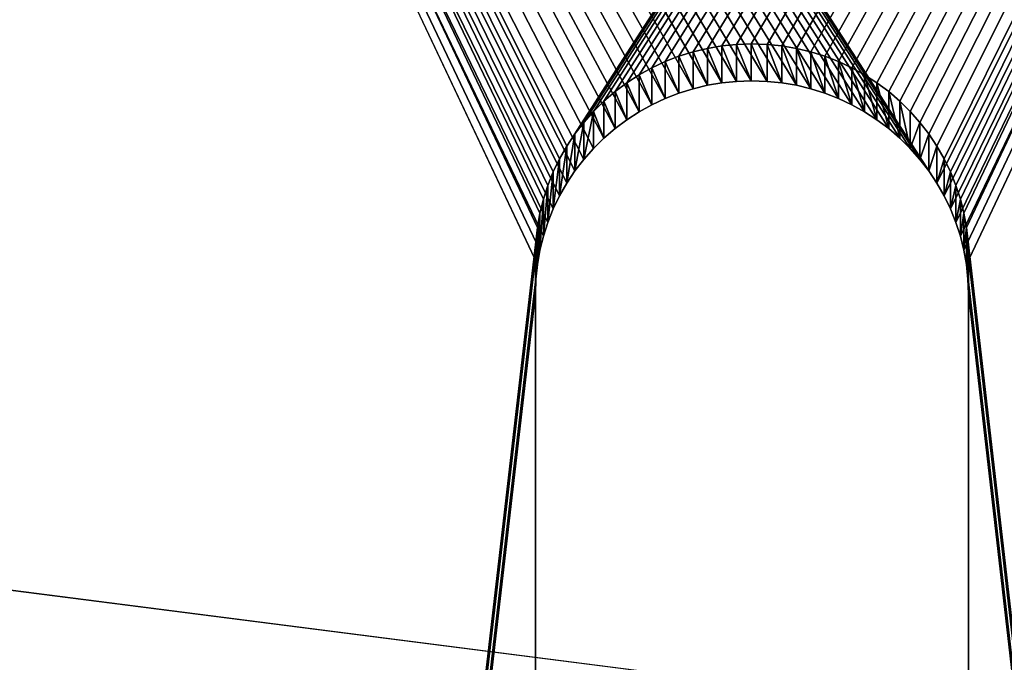
# Model space of a CAD drawing. Extents: x 0 to 104, y 0 to 55.
# Drawn here: x 80 to 81, y 33 to 34 of the extents above; entities that cross this region are included whole.
import ezdxf

# ---------------------------------------------------------------- set-up
doc = ezdxf.new("R2010")
doc.units = 0
doc.header["$MEASUREMENT"] = 0
doc.layers.get('0').update_dxf_attribs({"linetype": 'CONTINUOUS'})
doc.layers.add('LUMBER', color=134, linetype='CONTINUOUS')

# ---------------------------------------------------------------- blocks, each defined once
blk = doc.blocks.new('DL-SEAT_PLATE_DXF')
for p, q in [((2.31779, 1.46701), (2.3052, 1.46484)), ((2.31779, 1.46701, 0.1875), (2.3052, 1.46484, 0.1875)), ((2.33049, 1.46831), (2.31779, 1.46701)), ((2.33049, 1.46831, 0.1875), (2.31779, 1.46701, 0.1875)), ((2.31779, 1.46701), (2.31779, 1.46701, 0.1875)), ((2.34325, 1.46875), (2.33049, 1.46831)), ((2.34325, 1.46875, 0.1875), (2.33049, 1.46831, 0.1875)), ((2.33049, 1.46831), (2.33049, 1.46831, 0.1875)), ((2.71925, 1.46875), (2.34325, 1.46875)), ((2.71925, 1.46875, 0.1875), (2.34325, 1.46875, 0.1875)), ((2.34325, 1.46875), (2.34325, 1.46875, 0.1875)), ((2.2928, 1.46182), (2.28063, 1.45795)), ((2.2928, 1.46182, 0.1875), (2.28063, 1.45795, 0.1875)), ((2.3052, 1.46484), (2.2928, 1.46182)), ((2.3052, 1.46484, 0.1875), (2.2928, 1.46182, 0.1875)), ((2.2928, 1.46182), (2.2928, 1.46182, 0.1875)), ((2.3052, 1.46484), (2.3052, 1.46484, 0.1875)), ((2.26875, 1.45327), (2.25722, 1.44778)), ((2.26875, 1.45327, 0.1875), (2.25722, 1.44778, 0.1875)), ((2.28063, 1.45795), (2.26875, 1.45327)), ((2.28063, 1.45795, 0.1875), (2.26875, 1.45327, 0.1875)), ((2.26875, 1.45327), (2.26875, 1.45327, 0.1875)), ((2.28063, 1.45795), (2.28063, 1.45795, 0.1875)), ((2.24609, 1.44153), (2.23541, 1.43452)), ((2.24609, 1.44153, 0.1875), (2.23541, 1.43452, 0.1875)), ((2.25722, 1.44778), (2.24609, 1.44153)), ((2.25722, 1.44778, 0.1875), (2.24609, 1.44153, 0.1875)), ((2.24609, 1.44153), (2.24609, 1.44153, 0.1875)), ((2.25722, 1.44778), (2.25722, 1.44778, 0.1875)), ((2.23541, 1.43452), (2.22524, 1.42681)), ((2.23541, 1.43452, 0.1875), (2.22524, 1.42681, 0.1875)), ((2.23541, 1.43452), (2.23541, 1.43452, 0.1875)), ((2.22524, 1.42681), (2.21561, 1.41842)), ((2.22524, 1.42681, 0.1875), (2.21561, 1.41842, 0.1875)), ((2.22524, 1.42681), (2.22524, 1.42681, 0.1875)), ((2.21561, 1.41842), (2.20658, 1.40939)), ((2.21561, 1.41842, 0.1875), (2.20658, 1.40939, 0.1875)), ((2.21561, 1.41842), (2.21561, 1.41842, 0.1875)), ((2.20658, 1.40939), (2.19819, 1.39976)), ((2.20658, 1.40939, 0.1875), (2.19819, 1.39976, 0.1875)), ((2.20658, 1.40939), (2.20658, 1.40939, 0.1875)), ((2.19819, 1.39976), (2.19048, 1.38959)), ((2.19819, 1.39976, 0.1875), (2.19048, 1.38959, 0.1875)), ((2.19819, 1.39976), (2.19819, 1.39976, 0.1875)), ((2.19048, 1.38959), (2.18347, 1.37891)), ((2.19048, 1.38959, 0.1875), (2.18347, 1.37891, 0.1875)), ((2.19048, 1.38959), (2.19048, 1.38959, 0.1875)), ((2.18347, 1.37891), (2.17722, 1.36778)), ((2.18347, 1.37891, 0.1875), (2.17722, 1.36778, 0.1875)), ((2.18347, 1.37891), (2.18347, 1.37891, 0.1875)), ((2.17722, 1.36778), (2.17173, 1.35625)), ((2.17722, 1.36778, 0.1875), (2.17173, 1.35625, 0.1875)), ((2.17722, 1.36778), (2.17722, 1.36778, 0.1875)), ((2.17173, 1.35625), (2.16705, 1.34437)), ((2.17173, 1.35625, 0.1875), (2.16705, 1.34437, 0.1875)), ((2.17173, 1.35625), (2.17173, 1.35625, 0.1875)), ((2.16705, 1.34437), (2.16318, 1.3322)), ((2.16705, 1.34437, 0.1875), (2.16318, 1.3322, 0.1875)), ((2.16705, 1.34437), (2.16705, 1.34437, 0.1875)), ((2.16318, 1.3322), (2.16016, 1.3198)), ((2.16318, 1.3322, 0.1875), (2.16016, 1.3198, 0.1875)), ((2.16318, 1.3322), (2.16318, 1.3322, 0.1875)), ((2.16016, 1.3198), (2.15799, 1.30721)), ((2.16016, 1.3198, 0.1875), (2.15799, 1.30721, 0.1875)), ((2.16016, 1.3198), (2.16016, 1.3198, 0.1875)), ((2.15799, 1.30721), (2.15669, 1.29451)), ((2.15799, 1.30721, 0.1875), (2.15669, 1.29451, 0.1875)), ((2.15799, 1.30721), (2.15799, 1.30721, 0.1875)), ((2.15669, 1.29451), (2.15625, 1.28075)), ((2.15669, 1.29451, 0.1875), (2.15625, 1.28075, 0.1875)), ((2.15669, 1.29451), (2.15669, 1.29451, 0.1875)), ((2.15625, 1.28075), (2.15669, 1.26799)), ((2.15625, 1.28075, 0.1875), (2.15669, 1.26799, 0.1875)), ((2.15625, 1.28075), (2.15625, 1.28075, 0.1875)), ((2.15669, 1.26799), (2.15799, 1.25529)), ((2.15669, 1.26799, 0.1875), (2.15799, 1.25529, 0.1875)), ((2.15669, 1.26799), (2.15669, 1.26799, 0.1875)), ((2.15799, 1.25529), (2.16016, 1.2427)), ((2.15799, 1.25529, 0.1875), (2.16016, 1.2427, 0.1875)), ((2.15799, 1.25529), (2.15799, 1.25529, 0.1875)), ((2.16016, 1.2427), (2.16318, 1.2303)), ((2.16016, 1.2427, 0.1875), (2.16318, 1.2303, 0.1875)), ((2.16016, 1.2427), (2.16016, 1.2427, 0.1875)), ((2.16318, 1.2303), (2.16705, 1.21813)), ((2.16318, 1.2303, 0.1875), (2.16705, 1.21813, 0.1875)), ((2.16318, 1.2303), (2.16318, 1.2303, 0.1875)), ((2.16705, 1.21813), (2.17173, 1.20625)), ((2.16705, 1.21813, 0.1875), (2.17173, 1.20625, 0.1875)), ((2.16705, 1.21813), (2.16705, 1.21813, 0.1875)), ((2.17173, 1.20625), (2.17722, 1.19472)), ((2.17173, 1.20625, 0.1875), (2.17722, 1.19472, 0.1875)), ((2.17173, 1.20625), (2.17173, 1.20625, 0.1875)), ((2.17722, 1.19472), (2.18347, 1.18359)), ((2.17722, 1.19472, 0.1875), (2.18347, 1.18359, 0.1875)), ((2.17722, 1.19472), (2.17722, 1.19472, 0.1875)), ((2.18347, 1.18359), (2.19048, 1.17291)), ((2.18347, 1.18359, 0.1875), (2.19048, 1.17291, 0.1875)), ((2.18347, 1.18359), (2.18347, 1.18359, 0.1875)), ((2.19048, 1.17291), (2.19819, 1.16274)), ((2.19048, 1.17291, 0.1875), (2.19819, 1.16274, 0.1875)), ((2.19048, 1.17291), (2.19048, 1.17291, 0.1875)), ((2.19819, 1.16274), (2.20658, 1.15311)), ((2.19819, 1.16274, 0.1875), (2.20658, 1.15311, 0.1875)), ((2.19819, 1.16274), (2.19819, 1.16274, 0.1875)), ((2.20658, 1.15311), (2.21561, 1.14408)), ((2.20658, 1.15311, 0.1875), (2.21561, 1.14408, 0.1875)), ((2.20658, 1.15311), (2.20658, 1.15311, 0.1875)), ((2.21561, 1.14408), (2.22524, 1.13569)), ((2.21561, 1.14408, 0.1875), (2.22524, 1.13569, 0.1875)), ((2.21561, 1.14408), (2.21561, 1.14408, 0.1875)), ((2.22524, 1.13569), (2.23541, 1.12798)), ((2.22524, 1.13569, 0.1875), (2.23541, 1.12798, 0.1875)), ((2.22524, 1.13569), (2.22524, 1.13569, 0.1875)), ((2.23541, 1.12798), (2.24609, 1.12097)), ((2.23541, 1.12798, 0.1875), (2.24609, 1.12097, 0.1875)), ((2.23541, 1.12798), (2.23541, 1.12798, 0.1875)), ((2.24609, 1.12097), (2.25722, 1.11472)), ((2.24609, 1.12097, 0.1875), (2.25722, 1.11472, 0.1875)), ((2.24609, 1.12097), (2.24609, 1.12097, 0.1875)), ((2.25722, 1.11472), (2.26875, 1.10923)), ((2.25722, 1.11472, 0.1875), (2.26875, 1.10923, 0.1875)), ((2.25722, 1.11472), (2.25722, 1.11472, 0.1875)), ((2.26875, 1.10923), (2.28063, 1.10455)), ((2.26875, 1.10923, 0.1875), (2.28063, 1.10455, 0.1875)), ((2.26875, 1.10923), (2.26875, 1.10923, 0.1875)), ((2.28063, 1.10455), (2.2928, 1.10068)), ((2.28063, 1.10455, 0.1875), (2.2928, 1.10068, 0.1875)), ((2.28063, 1.10455), (2.28063, 1.10455, 0.1875)), ((2.2928, 1.10068), (2.3052, 1.09766)), ((2.2928, 1.10068, 0.1875), (2.3052, 1.09766, 0.1875)), ((2.2928, 1.10068), (2.2928, 1.10068, 0.1875)), ((2.3052, 1.09766), (2.31779, 1.09549)), ((2.3052, 1.09766, 0.1875), (2.31779, 1.09549, 0.1875)), ((2.3052, 1.09766), (2.3052, 1.09766, 0.1875)), ((2.31779, 1.09549), (2.33049, 1.09419)), ((2.31779, 1.09549, 0.1875), (2.33049, 1.09419, 0.1875)), ((2.31779, 1.09549), (2.31779, 1.09549, 0.1875)), ((2.33049, 1.09419), (2.34325, 1.09375)), ((2.33049, 1.09419, 0.1875), (2.34325, 1.09375, 0.1875)), ((2.33049, 1.09419), (2.33049, 1.09419, 0.1875)), ((2.34325, 1.09375), (2.71925, 1.09375)), ((2.34325, 1.09375, 0.1875), (2.71925, 1.09375, 0.1875)), ((2.34325, 1.09375), (2.34325, 1.09375, 0.1875))]:
    blk.add_line(p, q)
mesh = blk.add_polyface()
corners = [(0.03125, 2.53125), (2.24609, 1.44153), (0.03125, 0.03125), (2.25722, 1.44778), (2.26875, 1.45327), (2.28063, 1.45795), (2.2928, 1.46182), (2.3052, 1.46484), (2.31779, 1.46701), (11.65625, 2.53125), (2.23541, 1.43452), (2.22524, 1.42681), (2.21561, 1.41842), (2.20658, 1.40939), (2.19819, 1.39976), (2.19048, 1.38959), (2.18347, 1.37891), (2.17722, 1.36778), (2.17173, 1.35625), (2.16705, 1.34437), (2.16318, 1.3322), (2.16016, 1.3198), (2.15799, 1.30721), (2.15669, 1.29451), (2.15625, 1.28075), (2.33049, 1.46831), (2.34325, 1.46875), (2.71925, 1.46875), (2.73201, 1.46831), (2.74471, 1.46701), (2.7573, 1.46484), (2.7697, 1.46182), (2.78187, 1.45795), (2.79375, 1.45327), (2.80528, 1.44778), (2.81641, 1.44153), (2.82709, 1.43452), (2.83726, 1.42681), (2.84689, 1.41842), (2.85592, 1.40939), (2.86431, 1.39976), (2.87202, 1.38959), (2.87903, 1.37891), (2.88528, 1.36778), (2.89077, 1.35625), (2.89545, 1.34437), (2.89932, 1.3322), (2.90234, 1.3198), (2.90451, 1.30721), (2.90581, 1.29451), (2.90625, 1.28175), (7.9178, 1.46182), (7.90563, 1.45795), (7.89375, 1.45327), (7.88222, 1.44778), (7.87109, 1.44153), (7.86041, 1.43452), (7.85024, 1.42681), (7.84061, 1.41842), (7.83158, 1.40939), (7.82319, 1.39976), (7.81548, 1.38959), (7.80847, 1.37891), (7.80222, 1.36778), (7.79673, 1.35625), (7.79205, 1.34437), (7.78818, 1.3322), (7.78516, 1.3198), (7.78299, 1.30721), (7.78169, 1.29451), (7.78125, 1.28075), (7.9302, 1.46484), (7.94279, 1.46701), (7.95549, 1.46831), (7.96825, 1.46875), (8.34425, 1.46875), (8.35701, 1.46831), (8.36971, 1.46701), (8.3823, 1.46484), (8.3947, 1.46182), (8.40687, 1.45795), (8.41875, 1.45327), (8.43028, 1.44778), (8.44141, 1.44153), (8.45209, 1.43452), (8.46226, 1.42681), (8.47189, 1.41842), (8.48092, 1.40939), (8.48931, 1.39976), (8.49702, 1.38959), (8.50403, 1.37891), (8.51028, 1.36778), (8.51577, 1.35625), (8.52045, 1.34437), (8.52432, 1.3322), (8.52734, 1.3198), (8.52951, 1.30721), (8.53081, 1.29451), (8.53125, 1.28175), (2.31779, 1.09549), (11.65625, 0.03125), (2.3052, 1.09766), (2.2928, 1.10068), (2.28063, 1.10455), (2.26875, 1.10923), (2.25722, 1.11472), (2.24609, 1.12097), (2.23541, 1.12798), (2.22524, 1.13569), (2.21561, 1.14408), (2.20658, 1.15311), (2.19819, 1.16274), (2.19048, 1.17291), (2.18347, 1.18359), (2.17722, 1.19472), (2.17173, 1.20625), (2.16705, 1.21813), (2.16318, 1.2303), (2.16016, 1.2427), (2.15799, 1.25529), (2.15669, 1.26799), (2.33049, 1.09419), (2.34325, 1.09375), (2.71925, 1.09375), (2.73201, 1.09419), (2.74471, 1.09549), (2.7573, 1.09766), (2.7697, 1.10068), (2.78187, 1.10455), (2.79375, 1.10923), (2.80528, 1.11472), (2.81641, 1.12097), (2.82709, 1.12798), (2.83726, 1.13569), (2.84689, 1.14408), (2.85592, 1.15311), (2.86431, 1.16274), (2.87202, 1.17291), (2.87903, 1.18359), (2.88528, 1.19472), (2.89077, 1.20625), (2.89545, 1.21813), (2.89932, 1.2303), (2.90234, 1.2427), (2.90451, 1.25529), (2.90581, 1.26799), (7.9178, 1.10068), (7.90563, 1.10455), (7.89375, 1.10923), (7.88222, 1.11472), (7.87109, 1.12097), (7.86041, 1.12798), (7.85024, 1.13569), (7.84061, 1.14408), (7.83158, 1.15311), (7.82319, 1.16274), (7.81548, 1.17291), (7.80847, 1.18359), (7.80222, 1.19472), (7.79673, 1.20625), (7.79205, 1.21813), (7.78818, 1.2303), (7.78516, 1.2427), (7.78299, 1.25529), (7.78169, 1.26799), (7.9302, 1.09766), (7.94279, 1.09549), (7.95549, 1.09419), (7.96825, 1.09375), (8.34425, 1.09375), (8.35701, 1.09419), (8.36971, 1.09549), (8.3823, 1.09766), (8.3947, 1.10068), (8.40687, 1.10455), (8.41875, 1.10923), (8.43028, 1.11472), (8.44141, 1.12097), (8.45209, 1.12798), (8.46226, 1.13569), (8.47189, 1.14408), (8.48092, 1.15311), (8.48931, 1.16274), (8.49702, 1.17291), (8.50403, 1.18359), (8.51028, 1.19472), (8.51577, 1.20625), (8.52045, 1.21813), (8.52432, 1.2303), (8.52734, 1.2427), (8.52951, 1.25529), (8.53081, 1.26799)]
mesh.append_faces([[corners[k] for k in face] for face in [(0, 1, 2), (1, 0, 3), (3, 0, 4), (4, 0, 5), (5, 0, 6), (6, 0, 7), (7, 0, 8), (8, 9, 25), (25, 9, 26), (26, 9, 27), (27, 9, 28), (28, 9, 29), (29, 9, 30), (30, 9, 31), (31, 9, 32), (32, 9, 33), (33, 9, 34), (34, 9, 35), (35, 9, 36), (36, 9, 37), (37, 9, 38), (38, 9, 39), (39, 9, 40), (40, 9, 41), (41, 9, 42), (42, 9, 43), (43, 9, 44), (44, 9, 45), (45, 9, 46), (46, 9, 47), (47, 9, 48), (48, 9, 49), (49, 9, 50), (51, 9, 71), (71, 9, 72), (72, 9, 73), (73, 9, 74), (74, 9, 75), (75, 9, 76), (76, 9, 77), (77, 9, 78), (78, 9, 79), (79, 9, 80), (80, 9, 81), (81, 9, 82), (82, 9, 83), (83, 9, 84), (84, 9, 85), (85, 9, 86), (86, 9, 87), (87, 9, 88), (88, 9, 89), (89, 9, 90), (90, 9, 91), (91, 9, 92), (92, 9, 93), (93, 9, 94), (94, 9, 95), (95, 9, 96), (96, 9, 97), (97, 9, 98), (2, 99, 100), (99, 2, 101), (101, 2, 102), (102, 2, 103), (103, 2, 104), (104, 2, 105), (105, 2, 106), (106, 2, 107), (107, 2, 108), (108, 2, 109), (109, 2, 110), (110, 2, 111), (111, 2, 112), (112, 2, 113), (113, 2, 114), (114, 2, 115), (115, 2, 116), (116, 2, 117), (117, 2, 118), (118, 2, 119), (119, 2, 120), (120, 2, 24), (146, 50, 147), (147, 50, 148), (148, 50, 149), (149, 50, 150), (150, 50, 151), (151, 50, 152), (152, 50, 153), (153, 50, 154), (154, 50, 155), (155, 50, 156), (156, 50, 157), (157, 50, 158), (158, 50, 159), (159, 50, 160), (160, 50, 161), (161, 50, 162), (162, 50, 163), (163, 50, 164), (164, 50, 70), (100, 98, 9)]], dxfattribs={"vtx0": -1, "vtx1": -1})
mesh.append_faces([[corners[k] for k in face] for face in [(50, 9, 51), (100, 50, 146)]], dxfattribs={"vtx0": -1, "vtx1": -1, "vtx2": -1})
mesh.append_faces([[corners[k] for k in face] for face in [(8, 0, 9), (2, 1, 10), (2, 10, 11), (2, 11, 12), (2, 12, 13), (2, 13, 14), (2, 14, 15), (2, 15, 16), (2, 16, 17), (2, 17, 18), (2, 18, 19), (2, 19, 20), (2, 20, 21), (2, 21, 22), (2, 22, 23), (2, 23, 24), (50, 51, 52), (50, 52, 53), (50, 53, 54), (50, 54, 55), (50, 55, 56), (50, 56, 57), (50, 57, 58), (50, 58, 59), (50, 59, 60), (50, 60, 61), (50, 61, 62), (50, 62, 63), (50, 63, 64), (50, 64, 65), (50, 65, 66), (50, 66, 67), (50, 67, 68), (50, 68, 69), (50, 69, 70), (100, 99, 121), (100, 121, 122), (100, 122, 123), (100, 123, 124), (100, 124, 125), (100, 125, 126), (100, 126, 127), (100, 127, 128), (100, 128, 129), (100, 129, 130), (100, 130, 131), (100, 131, 132), (100, 132, 133), (100, 133, 134), (100, 134, 135), (100, 135, 136), (100, 136, 137), (100, 137, 138), (100, 138, 139), (100, 139, 140), (100, 140, 141), (100, 141, 142), (100, 142, 143), (100, 143, 144), (100, 144, 145), (100, 145, 50), (100, 146, 165), (100, 165, 166), (100, 166, 167), (100, 167, 168), (100, 168, 169), (100, 169, 170), (100, 170, 171), (100, 171, 172), (100, 172, 173), (100, 173, 174), (100, 174, 175), (100, 175, 176), (100, 176, 177), (100, 177, 178), (100, 178, 179), (100, 179, 180), (100, 180, 181), (100, 181, 182), (100, 182, 183), (100, 183, 184), (100, 184, 185), (100, 185, 186), (100, 186, 187), (100, 187, 188), (100, 188, 189), (100, 189, 190), (100, 190, 191), (100, 191, 98)]], dxfattribs={"vtx0": -1, "vtx2": -1})
mesh = blk.add_polyface()
corners = [(0.03125, 0.03125, 0.1875), (2.24609, 1.12097, 0.1875), (0.03125, 2.53125, 0.1875), (2.25722, 1.11472, 0.1875), (2.26875, 1.10923, 0.1875), (2.28063, 1.10455, 0.1875), (2.2928, 1.10068, 0.1875), (2.3052, 1.09766, 0.1875), (2.31779, 1.09549, 0.1875), (11.65625, 0.03125, 0.1875), (2.23541, 1.12798, 0.1875), (2.22524, 1.13569, 0.1875), (2.21561, 1.14408, 0.1875), (2.20658, 1.15311, 0.1875), (2.19819, 1.16274, 0.1875), (2.19048, 1.17291, 0.1875), (2.18347, 1.18359, 0.1875), (2.17722, 1.19472, 0.1875), (2.17173, 1.20625, 0.1875), (2.16705, 1.21813, 0.1875), (2.16318, 1.2303, 0.1875), (2.16016, 1.2427, 0.1875), (2.15799, 1.25529, 0.1875), (2.15669, 1.26799, 0.1875), (2.15625, 1.28075, 0.1875), (2.33049, 1.09419, 0.1875), (2.34325, 1.09375, 0.1875), (2.71925, 1.09375, 0.1875), (2.73201, 1.09419, 0.1875), (2.74471, 1.09549, 0.1875), (2.7573, 1.09766, 0.1875), (2.7697, 1.10068, 0.1875), (2.78187, 1.10455, 0.1875), (2.79375, 1.10923, 0.1875), (2.80528, 1.11472, 0.1875), (2.81641, 1.12097, 0.1875), (2.82709, 1.12798, 0.1875), (2.83726, 1.13569, 0.1875), (2.84689, 1.14408, 0.1875), (2.85592, 1.15311, 0.1875), (2.86431, 1.16274, 0.1875), (2.87202, 1.17291, 0.1875), (2.87903, 1.18359, 0.1875), (2.88528, 1.19472, 0.1875), (2.89077, 1.20625, 0.1875), (2.89545, 1.21813, 0.1875), (2.89932, 1.2303, 0.1875), (2.90234, 1.2427, 0.1875), (2.90451, 1.25529, 0.1875), (2.90581, 1.26799, 0.1875), (2.90625, 1.28175, 0.1875), (7.9178, 1.10068, 0.1875), (7.90563, 1.10455, 0.1875), (7.89375, 1.10923, 0.1875), (7.88222, 1.11472, 0.1875), (7.87109, 1.12097, 0.1875), (7.86041, 1.12798, 0.1875), (7.85024, 1.13569, 0.1875), (7.84061, 1.14408, 0.1875), (7.83158, 1.15311, 0.1875), (7.82319, 1.16274, 0.1875), (7.81548, 1.17291, 0.1875), (7.80847, 1.18359, 0.1875), (7.80222, 1.19472, 0.1875), (7.79673, 1.20625, 0.1875), (7.79205, 1.21813, 0.1875), (7.78818, 1.2303, 0.1875), (7.78516, 1.2427, 0.1875), (7.78299, 1.25529, 0.1875), (7.78169, 1.26799, 0.1875), (7.78125, 1.28075, 0.1875), (7.9302, 1.09766, 0.1875), (7.94279, 1.09549, 0.1875), (7.95549, 1.09419, 0.1875), (7.96825, 1.09375, 0.1875), (8.34425, 1.09375, 0.1875), (8.35701, 1.09419, 0.1875), (8.36971, 1.09549, 0.1875), (8.3823, 1.09766, 0.1875), (8.3947, 1.10068, 0.1875), (8.40687, 1.10455, 0.1875), (8.41875, 1.10923, 0.1875), (8.43028, 1.11472, 0.1875), (8.44141, 1.12097, 0.1875), (8.45209, 1.12798, 0.1875), (8.46226, 1.13569, 0.1875), (8.47189, 1.14408, 0.1875), (8.48092, 1.15311, 0.1875), (8.48931, 1.16274, 0.1875), (8.49702, 1.17291, 0.1875), (8.50403, 1.18359, 0.1875), (8.51028, 1.19472, 0.1875), (8.51577, 1.20625, 0.1875), (8.52045, 1.21813, 0.1875), (8.52432, 1.2303, 0.1875), (8.52734, 1.2427, 0.1875), (8.52951, 1.25529, 0.1875), (8.53081, 1.26799, 0.1875), (8.53125, 1.28175, 0.1875), (2.31779, 1.46701, 0.1875), (11.65625, 2.53125, 0.1875), (2.3052, 1.46484, 0.1875), (2.2928, 1.46182, 0.1875), (2.28063, 1.45795, 0.1875), (2.26875, 1.45327, 0.1875), (2.25722, 1.44778, 0.1875), (2.24609, 1.44153, 0.1875), (2.23541, 1.43452, 0.1875), (2.22524, 1.42681, 0.1875), (2.21561, 1.41842, 0.1875), (2.20658, 1.40939, 0.1875), (2.19819, 1.39976, 0.1875), (2.19048, 1.38959, 0.1875), (2.18347, 1.37891, 0.1875), (2.17722, 1.36778, 0.1875), (2.17173, 1.35625, 0.1875), (2.16705, 1.34437, 0.1875), (2.16318, 1.3322, 0.1875), (2.16016, 1.3198, 0.1875), (2.15799, 1.30721, 0.1875), (2.15669, 1.29451, 0.1875), (2.33049, 1.46831, 0.1875), (2.34325, 1.46875, 0.1875), (2.71925, 1.46875, 0.1875), (2.73201, 1.46831, 0.1875), (2.74471, 1.46701, 0.1875), (2.7573, 1.46484, 0.1875), (2.7697, 1.46182, 0.1875), (2.78187, 1.45795, 0.1875), (2.79375, 1.45327, 0.1875), (2.80528, 1.44778, 0.1875), (2.81641, 1.44153, 0.1875), (2.82709, 1.43452, 0.1875), (2.83726, 1.42681, 0.1875), (2.84689, 1.41842, 0.1875), (2.85592, 1.40939, 0.1875), (2.86431, 1.39976, 0.1875), (2.87202, 1.38959, 0.1875), (2.87903, 1.37891, 0.1875), (2.88528, 1.36778, 0.1875), (2.89077, 1.35625, 0.1875), (2.89545, 1.34437, 0.1875), (2.89932, 1.3322, 0.1875), (2.90234, 1.3198, 0.1875), (2.90451, 1.30721, 0.1875), (2.90581, 1.29451, 0.1875), (7.9178, 1.46182, 0.1875), (7.90563, 1.45795, 0.1875), (7.89375, 1.45327, 0.1875), (7.88222, 1.44778, 0.1875), (7.87109, 1.44153, 0.1875), (7.86041, 1.43452, 0.1875), (7.85024, 1.42681, 0.1875), (7.84061, 1.41842, 0.1875), (7.83158, 1.40939, 0.1875), (7.82319, 1.39976, 0.1875), (7.81548, 1.38959, 0.1875), (7.80847, 1.37891, 0.1875), (7.80222, 1.36778, 0.1875), (7.79673, 1.35625, 0.1875), (7.79205, 1.34437, 0.1875), (7.78818, 1.3322, 0.1875), (7.78516, 1.3198, 0.1875), (7.78299, 1.30721, 0.1875), (7.78169, 1.29451, 0.1875), (7.9302, 1.46484, 0.1875), (7.94279, 1.46701, 0.1875), (7.95549, 1.46831, 0.1875), (7.96825, 1.46875, 0.1875), (8.34425, 1.46875, 0.1875), (8.35701, 1.46831, 0.1875), (8.36971, 1.46701, 0.1875), (8.3823, 1.46484, 0.1875), (8.3947, 1.46182, 0.1875), (8.40687, 1.45795, 0.1875), (8.41875, 1.45327, 0.1875), (8.43028, 1.44778, 0.1875), (8.44141, 1.44153, 0.1875), (8.45209, 1.43452, 0.1875), (8.46226, 1.42681, 0.1875), (8.47189, 1.41842, 0.1875), (8.48092, 1.40939, 0.1875), (8.48931, 1.39976, 0.1875), (8.49702, 1.38959, 0.1875), (8.50403, 1.37891, 0.1875), (8.51028, 1.36778, 0.1875), (8.51577, 1.35625, 0.1875), (8.52045, 1.34437, 0.1875), (8.52432, 1.3322, 0.1875), (8.52734, 1.3198, 0.1875), (8.52951, 1.30721, 0.1875), (8.53081, 1.29451, 0.1875)]
mesh.append_faces([[corners[k] for k in face] for face in [(0, 1, 2), (1, 0, 3), (3, 0, 4), (4, 0, 5), (5, 0, 6), (6, 0, 7), (7, 0, 8), (8, 9, 25), (25, 9, 26), (26, 9, 27), (27, 9, 28), (28, 9, 29), (29, 9, 30), (30, 9, 31), (31, 9, 32), (32, 9, 33), (33, 9, 34), (34, 9, 35), (35, 9, 36), (36, 9, 37), (37, 9, 38), (38, 9, 39), (39, 9, 40), (40, 9, 41), (41, 9, 42), (42, 9, 43), (43, 9, 44), (44, 9, 45), (45, 9, 46), (46, 9, 47), (47, 9, 48), (48, 9, 49), (49, 9, 50), (51, 9, 71), (71, 9, 72), (72, 9, 73), (73, 9, 74), (74, 9, 75), (75, 9, 76), (76, 9, 77), (77, 9, 78), (78, 9, 79), (79, 9, 80), (80, 9, 81), (81, 9, 82), (82, 9, 83), (83, 9, 84), (84, 9, 85), (85, 9, 86), (86, 9, 87), (87, 9, 88), (88, 9, 89), (89, 9, 90), (90, 9, 91), (91, 9, 92), (92, 9, 93), (93, 9, 94), (94, 9, 95), (95, 9, 96), (96, 9, 97), (97, 9, 98), (2, 99, 100), (99, 2, 101), (101, 2, 102), (102, 2, 103), (103, 2, 104), (104, 2, 105), (105, 2, 106), (106, 2, 107), (107, 2, 108), (108, 2, 109), (109, 2, 110), (110, 2, 111), (111, 2, 112), (112, 2, 113), (113, 2, 114), (114, 2, 115), (115, 2, 116), (116, 2, 117), (117, 2, 118), (118, 2, 119), (119, 2, 120), (120, 2, 24), (146, 50, 147), (147, 50, 148), (148, 50, 149), (149, 50, 150), (150, 50, 151), (151, 50, 152), (152, 50, 153), (153, 50, 154), (154, 50, 155), (155, 50, 156), (156, 50, 157), (157, 50, 158), (158, 50, 159), (159, 50, 160), (160, 50, 161), (161, 50, 162), (162, 50, 163), (163, 50, 164), (164, 50, 70), (100, 98, 9)]], dxfattribs={"vtx0": -1, "vtx1": -1})
mesh.append_faces([[corners[k] for k in face] for face in [(50, 9, 51), (100, 50, 146)]], dxfattribs={"vtx0": -1, "vtx1": -1, "vtx2": -1})
mesh.append_faces([[corners[k] for k in face] for face in [(8, 0, 9), (2, 1, 10), (2, 10, 11), (2, 11, 12), (2, 12, 13), (2, 13, 14), (2, 14, 15), (2, 15, 16), (2, 16, 17), (2, 17, 18), (2, 18, 19), (2, 19, 20), (2, 20, 21), (2, 21, 22), (2, 22, 23), (2, 23, 24), (50, 51, 52), (50, 52, 53), (50, 53, 54), (50, 54, 55), (50, 55, 56), (50, 56, 57), (50, 57, 58), (50, 58, 59), (50, 59, 60), (50, 60, 61), (50, 61, 62), (50, 62, 63), (50, 63, 64), (50, 64, 65), (50, 65, 66), (50, 66, 67), (50, 67, 68), (50, 68, 69), (50, 69, 70), (100, 99, 121), (100, 121, 122), (100, 122, 123), (100, 123, 124), (100, 124, 125), (100, 125, 126), (100, 126, 127), (100, 127, 128), (100, 128, 129), (100, 129, 130), (100, 130, 131), (100, 131, 132), (100, 132, 133), (100, 133, 134), (100, 134, 135), (100, 135, 136), (100, 136, 137), (100, 137, 138), (100, 138, 139), (100, 139, 140), (100, 140, 141), (100, 141, 142), (100, 142, 143), (100, 143, 144), (100, 144, 145), (100, 145, 50), (100, 146, 165), (100, 165, 166), (100, 166, 167), (100, 167, 168), (100, 168, 169), (100, 169, 170), (100, 170, 171), (100, 171, 172), (100, 172, 173), (100, 173, 174), (100, 174, 175), (100, 175, 176), (100, 176, 177), (100, 177, 178), (100, 178, 179), (100, 179, 180), (100, 180, 181), (100, 181, 182), (100, 182, 183), (100, 183, 184), (100, 184, 185), (100, 185, 186), (100, 186, 187), (100, 187, 188), (100, 188, 189), (100, 189, 190), (100, 190, 191), (100, 191, 98)]], dxfattribs={"vtx0": -1, "vtx2": -1})
mesh = blk.add_polyface()
corners = [(2.31779, 1.46701, 0.1875), (2.3052, 1.46484), (2.31779, 1.46701), (2.3052, 1.46484, 0.1875)]
mesh.append_faces([[corners[k] for k in face] for face in [(0, 1, 2), (1, 0, 3)]], dxfattribs={"vtx0": -1})
mesh = blk.add_polyface()
corners = [(2.33049, 1.46831, 0.1875), (2.31779, 1.46701), (2.33049, 1.46831), (2.31779, 1.46701, 0.1875)]
mesh.append_faces([[corners[k] for k in face] for face in [(0, 1, 2), (1, 0, 3)]], dxfattribs={"vtx0": -1})
mesh = blk.add_polyface()
corners = [(2.34325, 1.46875, 0.1875), (2.33049, 1.46831), (2.34325, 1.46875), (2.33049, 1.46831, 0.1875)]
mesh.append_faces([[corners[k] for k in face] for face in [(0, 1, 2), (1, 0, 3)]], dxfattribs={"vtx0": -1})
mesh = blk.add_polyface()
corners = [(2.71925, 1.46875, 0.1875), (2.34325, 1.46875), (2.71925, 1.46875), (2.34325, 1.46875, 0.1875)]
mesh.append_faces([[corners[k] for k in face] for face in [(0, 1, 2), (1, 0, 3)]], dxfattribs={"vtx0": -1})
mesh = blk.add_polyface()
corners = [(2.2928, 1.46182, 0.1875), (2.28063, 1.45795), (2.2928, 1.46182), (2.28063, 1.45795, 0.1875)]
mesh.append_faces([[corners[k] for k in face] for face in [(0, 1, 2), (1, 0, 3)]], dxfattribs={"vtx0": -1})
mesh = blk.add_polyface()
corners = [(2.3052, 1.46484, 0.1875), (2.2928, 1.46182), (2.3052, 1.46484), (2.2928, 1.46182, 0.1875)]
mesh.append_faces([[corners[k] for k in face] for face in [(0, 1, 2), (1, 0, 3)]], dxfattribs={"vtx0": -1})
mesh = blk.add_polyface()
corners = [(2.26875, 1.45327, 0.1875), (2.25722, 1.44778), (2.26875, 1.45327), (2.25722, 1.44778, 0.1875)]
mesh.append_faces([[corners[k] for k in face] for face in [(0, 1, 2), (1, 0, 3)]], dxfattribs={"vtx0": -1})
mesh = blk.add_polyface()
corners = [(2.28063, 1.45795, 0.1875), (2.26875, 1.45327), (2.28063, 1.45795), (2.26875, 1.45327, 0.1875)]
mesh.append_faces([[corners[k] for k in face] for face in [(0, 1, 2), (1, 0, 3)]], dxfattribs={"vtx0": -1})
mesh = blk.add_polyface()
corners = [(2.24609, 1.44153, 0.1875), (2.23541, 1.43452), (2.24609, 1.44153), (2.23541, 1.43452, 0.1875)]
mesh.append_faces([[corners[k] for k in face] for face in [(0, 1, 2), (1, 0, 3)]], dxfattribs={"vtx0": -1})
mesh = blk.add_polyface()
corners = [(2.25722, 1.44778, 0.1875), (2.24609, 1.44153), (2.25722, 1.44778), (2.24609, 1.44153, 0.1875)]
mesh.append_faces([[corners[k] for k in face] for face in [(0, 1, 2), (1, 0, 3)]], dxfattribs={"vtx0": -1})
mesh = blk.add_polyface()
corners = [(2.23541, 1.43452, 0.1875), (2.22524, 1.42681), (2.23541, 1.43452), (2.22524, 1.42681, 0.1875)]
mesh.append_faces([[corners[k] for k in face] for face in [(0, 1, 2), (1, 0, 3)]], dxfattribs={"vtx0": -1})
mesh = blk.add_polyface()
corners = [(2.22524, 1.42681, 0.1875), (2.21561, 1.41842), (2.22524, 1.42681), (2.21561, 1.41842, 0.1875)]
mesh.append_faces([[corners[k] for k in face] for face in [(0, 1, 2), (1, 0, 3)]], dxfattribs={"vtx0": -1})
mesh = blk.add_polyface()
corners = [(2.21561, 1.41842), (2.20658, 1.40939, 0.1875), (2.20658, 1.40939), (2.21561, 1.41842, 0.1875)]
mesh.append_faces([[corners[k] for k in face] for face in [(0, 1, 2), (1, 0, 3)]], dxfattribs={"vtx0": -1})
mesh = blk.add_polyface()
corners = [(2.20658, 1.40939), (2.19819, 1.39976, 0.1875), (2.19819, 1.39976), (2.20658, 1.40939, 0.1875)]
mesh.append_faces([[corners[k] for k in face] for face in [(0, 1, 2), (1, 0, 3)]], dxfattribs={"vtx0": -1})
mesh = blk.add_polyface()
corners = [(2.19819, 1.39976), (2.19048, 1.38959, 0.1875), (2.19048, 1.38959), (2.19819, 1.39976, 0.1875)]
mesh.append_faces([[corners[k] for k in face] for face in [(0, 1, 2), (1, 0, 3)]], dxfattribs={"vtx0": -1})
mesh = blk.add_polyface()
corners = [(2.19048, 1.38959), (2.18347, 1.37891, 0.1875), (2.18347, 1.37891), (2.19048, 1.38959, 0.1875)]
mesh.append_faces([[corners[k] for k in face] for face in [(0, 1, 2), (1, 0, 3)]], dxfattribs={"vtx0": -1})
mesh = blk.add_polyface()
corners = [(2.18347, 1.37891), (2.17722, 1.36778, 0.1875), (2.17722, 1.36778), (2.18347, 1.37891, 0.1875)]
mesh.append_faces([[corners[k] for k in face] for face in [(0, 1, 2), (1, 0, 3)]], dxfattribs={"vtx0": -1})
mesh = blk.add_polyface()
corners = [(2.17722, 1.36778), (2.17173, 1.35625, 0.1875), (2.17173, 1.35625), (2.17722, 1.36778, 0.1875)]
mesh.append_faces([[corners[k] for k in face] for face in [(0, 1, 2), (1, 0, 3)]], dxfattribs={"vtx0": -1})
mesh = blk.add_polyface()
corners = [(2.17173, 1.35625), (2.16705, 1.34437, 0.1875), (2.16705, 1.34437), (2.17173, 1.35625, 0.1875)]
mesh.append_faces([[corners[k] for k in face] for face in [(0, 1, 2), (1, 0, 3)]], dxfattribs={"vtx0": -1})
mesh = blk.add_polyface()
corners = [(2.16705, 1.34437), (2.16318, 1.3322, 0.1875), (2.16318, 1.3322), (2.16705, 1.34437, 0.1875)]
mesh.append_faces([[corners[k] for k in face] for face in [(0, 1, 2), (1, 0, 3)]], dxfattribs={"vtx0": -1})
mesh = blk.add_polyface()
corners = [(2.16318, 1.3322), (2.16016, 1.3198, 0.1875), (2.16016, 1.3198), (2.16318, 1.3322, 0.1875)]
mesh.append_faces([[corners[k] for k in face] for face in [(0, 1, 2), (1, 0, 3)]], dxfattribs={"vtx0": -1})
mesh = blk.add_polyface()
corners = [(2.16016, 1.3198), (2.15799, 1.30721, 0.1875), (2.15799, 1.30721), (2.16016, 1.3198, 0.1875)]
mesh.append_faces([[corners[k] for k in face] for face in [(0, 1, 2), (1, 0, 3)]], dxfattribs={"vtx0": -1})
mesh = blk.add_polyface()
corners = [(2.15799, 1.30721), (2.15669, 1.29451, 0.1875), (2.15669, 1.29451), (2.15799, 1.30721, 0.1875)]
mesh.append_faces([[corners[k] for k in face] for face in [(0, 1, 2), (1, 0, 3)]], dxfattribs={"vtx0": -1})
mesh = blk.add_polyface()
corners = [(2.15669, 1.29451), (2.15625, 1.28075, 0.1875), (2.15625, 1.28075), (2.15669, 1.29451, 0.1875)]
mesh.append_faces([[corners[k] for k in face] for face in [(0, 1, 2), (1, 0, 3)]], dxfattribs={"vtx0": -1})
mesh = blk.add_polyface()
corners = [(2.15625, 1.28075), (2.15669, 1.26799, 0.1875), (2.15669, 1.26799), (2.15625, 1.28075, 0.1875)]
mesh.append_faces([[corners[k] for k in face] for face in [(0, 1, 2), (1, 0, 3)]], dxfattribs={"vtx0": -1})
mesh = blk.add_polyface()
corners = [(2.15669, 1.26799), (2.15799, 1.25529, 0.1875), (2.15799, 1.25529), (2.15669, 1.26799, 0.1875)]
mesh.append_faces([[corners[k] for k in face] for face in [(0, 1, 2), (1, 0, 3)]], dxfattribs={"vtx0": -1})
mesh = blk.add_polyface()
corners = [(2.15799, 1.25529), (2.16016, 1.2427, 0.1875), (2.16016, 1.2427), (2.15799, 1.25529, 0.1875)]
mesh.append_faces([[corners[k] for k in face] for face in [(0, 1, 2), (1, 0, 3)]], dxfattribs={"vtx0": -1})
mesh = blk.add_polyface()
corners = [(2.16016, 1.2427), (2.16318, 1.2303, 0.1875), (2.16318, 1.2303), (2.16016, 1.2427, 0.1875)]
mesh.append_faces([[corners[k] for k in face] for face in [(0, 1, 2), (1, 0, 3)]], dxfattribs={"vtx0": -1})
mesh = blk.add_polyface()
corners = [(2.16318, 1.2303), (2.16705, 1.21813, 0.1875), (2.16705, 1.21813), (2.16318, 1.2303, 0.1875)]
mesh.append_faces([[corners[k] for k in face] for face in [(0, 1, 2), (1, 0, 3)]], dxfattribs={"vtx0": -1})
mesh = blk.add_polyface()
corners = [(2.16705, 1.21813), (2.17173, 1.20625, 0.1875), (2.17173, 1.20625), (2.16705, 1.21813, 0.1875)]
mesh.append_faces([[corners[k] for k in face] for face in [(0, 1, 2), (1, 0, 3)]], dxfattribs={"vtx0": -1})
mesh = blk.add_polyface()
corners = [(2.17173, 1.20625), (2.17722, 1.19472, 0.1875), (2.17722, 1.19472), (2.17173, 1.20625, 0.1875)]
mesh.append_faces([[corners[k] for k in face] for face in [(0, 1, 2), (1, 0, 3)]], dxfattribs={"vtx0": -1})
mesh = blk.add_polyface()
corners = [(2.17722, 1.19472), (2.18347, 1.18359, 0.1875), (2.18347, 1.18359), (2.17722, 1.19472, 0.1875)]
mesh.append_faces([[corners[k] for k in face] for face in [(0, 1, 2), (1, 0, 3)]], dxfattribs={"vtx0": -1})
mesh = blk.add_polyface()
corners = [(2.18347, 1.18359), (2.19048, 1.17291, 0.1875), (2.19048, 1.17291), (2.18347, 1.18359, 0.1875)]
mesh.append_faces([[corners[k] for k in face] for face in [(0, 1, 2), (1, 0, 3)]], dxfattribs={"vtx0": -1})
mesh = blk.add_polyface()
corners = [(2.19048, 1.17291), (2.19819, 1.16274, 0.1875), (2.19819, 1.16274), (2.19048, 1.17291, 0.1875)]
mesh.append_faces([[corners[k] for k in face] for face in [(0, 1, 2), (1, 0, 3)]], dxfattribs={"vtx0": -1})
mesh = blk.add_polyface()
corners = [(2.19819, 1.16274), (2.20658, 1.15311, 0.1875), (2.20658, 1.15311), (2.19819, 1.16274, 0.1875)]
mesh.append_faces([[corners[k] for k in face] for face in [(0, 1, 2), (1, 0, 3)]], dxfattribs={"vtx0": -1})
mesh = blk.add_polyface()
corners = [(2.20658, 1.15311), (2.21561, 1.14408, 0.1875), (2.21561, 1.14408), (2.20658, 1.15311, 0.1875)]
mesh.append_faces([[corners[k] for k in face] for face in [(0, 1, 2), (1, 0, 3)]], dxfattribs={"vtx0": -1})
mesh = blk.add_polyface()
corners = [(2.21561, 1.14408, 0.1875), (2.22524, 1.13569), (2.21561, 1.14408), (2.22524, 1.13569, 0.1875)]
mesh.append_faces([[corners[k] for k in face] for face in [(0, 1, 2), (1, 0, 3)]], dxfattribs={"vtx0": -1})
mesh = blk.add_polyface()
corners = [(2.22524, 1.13569, 0.1875), (2.23541, 1.12798), (2.22524, 1.13569), (2.23541, 1.12798, 0.1875)]
mesh.append_faces([[corners[k] for k in face] for face in [(0, 1, 2), (1, 0, 3)]], dxfattribs={"vtx0": -1})
mesh = blk.add_polyface()
corners = [(2.23541, 1.12798, 0.1875), (2.24609, 1.12097), (2.23541, 1.12798), (2.24609, 1.12097, 0.1875)]
mesh.append_faces([[corners[k] for k in face] for face in [(0, 1, 2), (1, 0, 3)]], dxfattribs={"vtx0": -1})
mesh = blk.add_polyface()
corners = [(2.24609, 1.12097, 0.1875), (2.25722, 1.11472), (2.24609, 1.12097), (2.25722, 1.11472, 0.1875)]
mesh.append_faces([[corners[k] for k in face] for face in [(0, 1, 2), (1, 0, 3)]], dxfattribs={"vtx0": -1})
mesh = blk.add_polyface()
corners = [(2.25722, 1.11472, 0.1875), (2.26875, 1.10923), (2.25722, 1.11472), (2.26875, 1.10923, 0.1875)]
mesh.append_faces([[corners[k] for k in face] for face in [(0, 1, 2), (1, 0, 3)]], dxfattribs={"vtx0": -1})
mesh = blk.add_polyface()
corners = [(2.26875, 1.10923, 0.1875), (2.28063, 1.10455), (2.26875, 1.10923), (2.28063, 1.10455, 0.1875)]
mesh.append_faces([[corners[k] for k in face] for face in [(0, 1, 2), (1, 0, 3)]], dxfattribs={"vtx0": -1})
mesh = blk.add_polyface()
corners = [(2.28063, 1.10455, 0.1875), (2.2928, 1.10068), (2.28063, 1.10455), (2.2928, 1.10068, 0.1875)]
mesh.append_faces([[corners[k] for k in face] for face in [(0, 1, 2), (1, 0, 3)]], dxfattribs={"vtx0": -1})
mesh = blk.add_polyface()
corners = [(2.2928, 1.10068, 0.1875), (2.3052, 1.09766), (2.2928, 1.10068), (2.3052, 1.09766, 0.1875)]
mesh.append_faces([[corners[k] for k in face] for face in [(0, 1, 2), (1, 0, 3)]], dxfattribs={"vtx0": -1})
mesh = blk.add_polyface()
corners = [(2.3052, 1.09766, 0.1875), (2.31779, 1.09549), (2.3052, 1.09766), (2.31779, 1.09549, 0.1875)]
mesh.append_faces([[corners[k] for k in face] for face in [(0, 1, 2), (1, 0, 3)]], dxfattribs={"vtx0": -1})
mesh = blk.add_polyface()
corners = [(2.31779, 1.09549, 0.1875), (2.33049, 1.09419), (2.31779, 1.09549), (2.33049, 1.09419, 0.1875)]
mesh.append_faces([[corners[k] for k in face] for face in [(0, 1, 2), (1, 0, 3)]], dxfattribs={"vtx0": -1})
mesh = blk.add_polyface()
corners = [(2.33049, 1.09419, 0.1875), (2.34325, 1.09375), (2.33049, 1.09419), (2.34325, 1.09375, 0.1875)]
mesh.append_faces([[corners[k] for k in face] for face in [(0, 1, 2), (1, 0, 3)]], dxfattribs={"vtx0": -1})
mesh = blk.add_polyface()
corners = [(2.34325, 1.09375, 0.1875), (2.71925, 1.09375), (2.34325, 1.09375), (2.71925, 1.09375, 0.1875)]
mesh.append_faces([[corners[k] for k in face] for face in [(0, 1, 2), (1, 0, 3)]], dxfattribs={"vtx0": -1})
blk = doc.blocks.new('COMPONENT_2')
mesh = blk.add_polyface()
corners = [(33.1875, 6), (-13.00117, 0), (-13.00117, 6), (33.1875, 0)]
mesh.append_faces([[corners[k] for k in face] for face in [(0, 1, 2), (1, 0, 3)]], dxfattribs={"vtx0": -1})
mesh = blk.add_polyface()
corners = [(33.1875, 0, 1), (-13.00117, 6, 1), (-13.00117, 0, 1), (33.1875, 6, 1)]
mesh.append_faces([[corners[k] for k in face] for face in [(0, 1, 2), (1, 0, 3)]], dxfattribs={"vtx0": -1})

msp = doc.modelspace()

# ---------------------------------------------------------------- block references
at = {"color": 253, "extrusion": (0, 0.170846, 0.985298), "rotation": 90.00000000000006}
msp.add_blockref('DL-SEAT_PLATE_DXF', (-79.16223, -33.56428, 16.83792), dxfattribs=at)
at = {"layer": 'LUMBER', "color": 33, "extrusion": (-7.04731e-19, 0.170313, 0.98539), "rotation": 180}
msp.add_blockref('COMPONENT_2', (-70.34973, -27.67706, 17.02988), dxfattribs=at)

doc.saveas('drawing.dxf')
